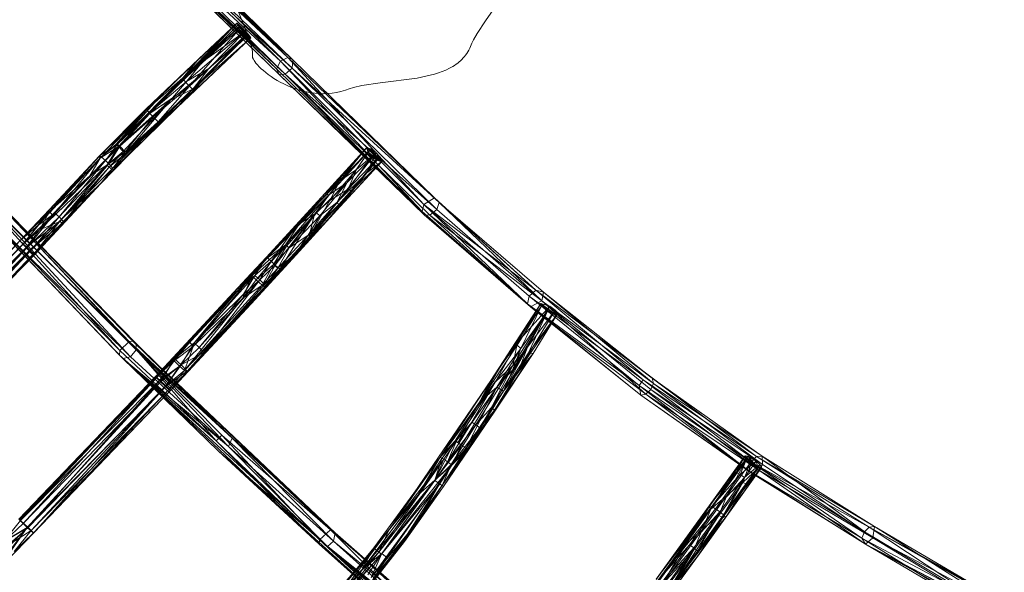
# Model space of a CAD drawing. Units: millimetres. Extents: x -9425 to 6155, y -12004 to 4562.
# Drawn here: x 2672 to 3435, y -1424 to -996 of the extents above; entities that cross this region are included whole.
import ezdxf

# ---------------------------------------------------------------- set-up
doc = ezdxf.new("R2010")
doc.units = ezdxf.units.MM
doc.linetypes.add('K5LT32778', pattern=[0])
doc.linetypes.add('K5LT32779', pattern=[0])
doc.layers.get('0').update_dxf_attribs({"true_color": 0x5890e1})

msp = doc.modelspace()

# ---------------------------------------------------------------- linework, layer by layer
at = {"color": 61, "linetype": 'K5LT32778', "lineweight": 18, "true_color": 0xd6e5a6}
for p, q in [((2840.21, -998.91), (2747.74, -1092.45)), ((2840.21, -998.91), (2772.95, -1068.71)), ((2840.21, -998.91), (2783.23, -1053.03)), ((2840.56, -998.86), (2798.6, -1041.26)), ((2840.21, -998.91), (2798.95, -1042.59)), ((2810.82, -1026.31), (2840.56, -998.86)), ((2840.21, -998.91), (2810.82, -1026.31)), ((2840.21, -998.91), (2840.56, -998.86)), ((2840.21, -998.91), (2841.04, -1000.43)), ((2851.09, -1010.2), (2840.21, -998.91)), ((2851.09, -1010.2), (2840.56, -998.86)), ((2842.93, -1000.74), (2840.56, -998.86)), ((2842.93, -1000.74), (2798.6, -1041.26)), ((2798.95, -1042.59), (2841.04, -1000.43)), ((2842.79, -1002.67), (2798.95, -1042.59)), ((2847.15, -1005.08), (2801.45, -1044.1)), ((2803.76, -1047.71), (2842.79, -1002.67)), ((2842.93, -1000.74), (2813.83, -1028.87)), ((2847.15, -1005.08), (2813.83, -1028.87)), ((2847.15, -1005.08), (2818.68, -1033.98)), ((2842.79, -1002.67), (2841.04, -1000.43)), ((2851.09, -1010.2), (2841.04, -1000.43)), ((2851.09, -1010.2), (2842.79, -1002.67)), ((2847.59, -1007.84), (2842.79, -1002.67)), ((2842.93, -1000.74), (2847.15, -1005.08)), ((2851.09, -1010.2), (2842.93, -1000.74)), ((2847.15, -1005.08), (2849.32, -1007.63)), ((2851.09, -1010.2), (2847.15, -1005.08)), ((2851.09, -1010.2), (2767.61, -1088.64)), ((2847.59, -1007.84), (2794.06, -1064.2)), ((2851.09, -1010.2), (2794.06, -1064.2)), ((2794.06, -1064.2), (2850.69, -1010.46)), ((2847.59, -1007.84), (2803.76, -1047.71)), ((2847.59, -1007.84), (2805.92, -1049.83)), ((2849.32, -1007.63), (2806.48, -1049.58)), ((2851.09, -1010.2), (2806.48, -1049.58)), ((2818.68, -1033.98), (2849.32, -1007.63)), ((2847.59, -1007.84), (2850.69, -1010.46)), ((2851.09, -1010.2), (2847.59, -1007.84)), ((2851.09, -1010.2), (2849.32, -1007.63)), ((2851.09, -1010.2), (2850.69, -1010.46)), ((2810.82, -1026.31), (2769.82, -1065.42)), ((2770.46, -1066.04), (2810.82, -1026.31)), ((2772.65, -1068.25), (2813.83, -1028.87)), ((2810.82, -1026.31), (2783.23, -1053.03)), ((2810.82, -1026.31), (2798.6, -1041.26)), ((2813.83, -1028.87), (2798.6, -1041.26)), ((2813.83, -1028.87), (2801.45, -1044.1)), ((2788.98, -1058.54), (2818.68, -1033.98)), ((2818.68, -1033.98), (2801.45, -1044.1)), ((2818.68, -1033.98), (2806.48, -1049.58)), ((2770.46, -1066.04), (2798.6, -1041.26)), ((2772.65, -1068.25), (2798.6, -1041.26)), ((2772.65, -1068.25), (2801.45, -1044.1)), ((2798.95, -1042.59), (2772.95, -1068.71)), ((2788.98, -1058.54), (2801.45, -1044.1)), ((2803.76, -1047.71), (2798.95, -1042.59)), ((2806.48, -1049.58), (2754.04, -1099.75)), ((2767.61, -1088.64), (2806.48, -1049.58)), ((2803.76, -1047.71), (2772.95, -1068.71)), ((2803.76, -1047.71), (2775.41, -1071.25)), ((2803.76, -1047.71), (2779.41, -1075.33)), ((2779.41, -1075.33), (2805.92, -1049.83)), ((2788.98, -1058.54), (2806.48, -1049.58)), ((2794.06, -1064.2), (2805.92, -1049.83)), ((2803.76, -1047.71), (2805.92, -1049.83)), ((2734, -1101.65), (2783.23, -1053.03)), ((2747.74, -1092.45), (2783.23, -1053.03)), ((2788.98, -1058.54), (2748.53, -1094.4)), ((2788.98, -1058.54), (2752.34, -1098.18)), ((2788.98, -1058.54), (2754.04, -1099.75)), ((2769.82, -1065.42), (2783.23, -1053.03)), ((2788.98, -1058.54), (2772.65, -1068.25)), ((2733.62, -1102.19), (2769.82, -1065.42)), ((2733.62, -1102.19), (2770.46, -1066.04)), ((2734, -1101.65), (2769.82, -1065.42)), ((2770.46, -1066.04), (2734.41, -1103.35)), ((2794.06, -1064.2), (2744.58, -1112.72)), ((2770.46, -1066.04), (2746.85, -1092.63)), ((2794.06, -1064.2), (2756.16, -1101.34)), ((2767.61, -1088.64), (2794.06, -1064.2)), ((2770.46, -1066.04), (2769.82, -1065.42)), ((2770.46, -1066.04), (2772.65, -1068.25)), ((2794.06, -1064.2), (2779.41, -1075.33)), ((2744.21, -1111.19), (2779.41, -1075.33)), ((2772.65, -1068.25), (2746.85, -1092.63)), ((2747.74, -1092.45), (2772.95, -1068.71)), ((2748.53, -1094.4), (2772.65, -1068.25)), ((2749.57, -1094.19), (2772.95, -1068.71)), ((2749.57, -1094.19), (2775.41, -1071.25)), ((2775.41, -1071.25), (2753.87, -1098.56)), ((2779.41, -1075.33), (2753.87, -1098.56)), ((2756.16, -1101.34), (2779.41, -1075.33)), ((2775.41, -1071.25), (2772.95, -1068.71)), ((2779.41, -1075.33), (2775.41, -1071.25)), ((2767.61, -1088.64), (2744.58, -1112.72)), ((2767.61, -1088.64), (2754.04, -1099.75)), ((2748.53, -1094.4), (2726.44, -1117.11)), ((2734, -1101.65), (2747.74, -1092.45)), ((2746.85, -1092.63), (2734.41, -1103.35)), ((2748.53, -1094.4), (2734.41, -1103.35)), ((2735.14, -1102.35), (2747.74, -1092.45)), ((2738.64, -1105.28), (2747.74, -1092.45)), ((2749.57, -1094.19), (2738.64, -1105.28)), ((2748.53, -1094.4), (2739.48, -1108.73)), ((2752.34, -1098.18), (2739.48, -1108.73)), ((2741.24, -1107.81), (2749.57, -1094.19)), ((2741.24, -1107.81), (2753.87, -1098.56)), ((2741.4, -1110.45), (2752.34, -1098.18)), ((2744.21, -1111.19), (2753.87, -1098.56)), ((2748.53, -1094.4), (2746.85, -1092.63)), ((2749.57, -1094.19), (2747.74, -1092.45)), ((2748.53, -1094.4), (2752.34, -1098.18)), ((2749.57, -1094.19), (2753.87, -1098.56)), ((2752.34, -1098.18), (2754.04, -1099.75)), ((2940.81, -1095.36), (2908.46, -1130.86)), ((2909.85, -1130.98), (2940.81, -1095.36)), ((2944.2, -1096.06), (2909.85, -1130.98)), ((2944.2, -1096.06), (2911.4, -1131.96)), ((2920.15, -1120.83), (2940.81, -1095.36)), ((2944.2, -1096.06), (2925.84, -1122.34)), ((2944.2, -1096.06), (2940.81, -1095.36)), ((2952.07, -1106.34), (2940.81, -1095.36)), ((2940.81, -1095.36), (2942.05, -1098.83)), ((2944.2, -1096.06), (2952.07, -1106.34)), ((2944.2, -1096.06), (2948.28, -1099.12)), ((2733.62, -1102.19), (2684.11, -1155.07)), ((2686.07, -1155.67), (2734, -1101.65)), ((2735.14, -1102.35), (2686.07, -1155.67)), ((2733.62, -1102.19), (2695.05, -1144.58)), ((2695.05, -1144.58), (2734.41, -1103.35)), ((2734, -1101.65), (2695.2, -1143.1)), ((2733.62, -1102.19), (2695.2, -1143.1)), ((2735.14, -1102.35), (2699.43, -1145.88)), ((2699.43, -1145.88), (2738.64, -1105.28)), ((2702.75, -1148.93), (2738.64, -1105.28)), ((2726.44, -1117.11), (2734.41, -1103.35)), ((2733.62, -1102.19), (2734, -1101.65)), ((2733.62, -1102.19), (2734.41, -1103.35)), ((2735.14, -1102.35), (2734, -1101.65)), ((2756.16, -1101.34), (2734.99, -1122.94)), ((2735.14, -1102.35), (2738.64, -1105.28)), ((2741.24, -1107.81), (2738.64, -1105.28)), ((2741.4, -1110.45), (2754.04, -1099.75)), ((2744.21, -1111.19), (2756.16, -1101.34)), ((2744.58, -1112.72), (2754.04, -1099.75)), ((2756.16, -1101.34), (2744.58, -1112.72)), ((2917.84, -1137.66), (2948.28, -1099.12)), ((2920.15, -1120.83), (2942.05, -1098.83)), ((2920.31, -1140.95), (2952.84, -1105.69)), ((2925.84, -1122.34), (2948.28, -1099.12)), ((2944.89, -1102), (2926.59, -1127.34)), ((2926.59, -1127.34), (2948.32, -1104.76)), ((2929.06, -1129), (2948.32, -1104.76)), ((2942.05, -1098.83), (2933.13, -1112.22)), ((2944.89, -1102), (2933.13, -1112.22)), ((2948.28, -1099.12), (2940.96, -1114.64)), ((2951.22, -1102.3), (2940.96, -1114.64)), ((2952.84, -1105.69), (2940.96, -1114.64)), ((2944.89, -1102), (2942.05, -1098.83)), ((2952.07, -1106.34), (2942.05, -1098.83)), ((2944.89, -1102), (2948.32, -1104.76)), ((2944.89, -1102), (2952.07, -1106.34)), ((2951.22, -1102.3), (2948.28, -1099.12)), ((2952.07, -1106.34), (2948.28, -1099.12)), ((2952.07, -1106.34), (2948.32, -1104.76)), ((2951.22, -1102.3), (2952.84, -1105.69)), ((2951.22, -1102.3), (2952.07, -1106.34)), ((2952.07, -1106.34), (2952.84, -1105.69)), ((2756.94, -1245.43), (2630.7, -1112.53)), ((2630.7, -1112.53), (2759.79, -1245.27)), ((2683.45, -1178.24), (2744.58, -1112.72)), ((2739.48, -1108.73), (2687.5, -1158.97)), ((2702.75, -1148.93), (2741.24, -1107.81)), ((2703.07, -1152.52), (2739.48, -1108.73)), ((2741.4, -1110.45), (2703.07, -1152.52)), ((2741.24, -1107.81), (2704.45, -1150.76)), ((2744.21, -1111.19), (2704.45, -1150.76)), ((2741.4, -1110.45), (2705.15, -1153.83)), ((2744.58, -1112.72), (2705.15, -1153.83)), ((2726.44, -1117.11), (2739.48, -1108.73)), ((2744.21, -1111.19), (2734.99, -1122.94)), ((2734.99, -1122.94), (2744.58, -1112.72)), ((2741.4, -1110.45), (2739.48, -1108.73)), ((2744.21, -1111.19), (2741.24, -1107.81)), ((2741.4, -1110.45), (2744.58, -1112.72)), ((2952.07, -1106.34), (2908.84, -1153.6)), ((2912.52, -1136.07), (2933.13, -1112.22)), ((2920.15, -1120.83), (2933.13, -1112.22)), ((2952.07, -1106.34), (2920.31, -1140.95)), ((2926.59, -1127.34), (2933.13, -1112.22)), ((2952.07, -1106.34), (2929.06, -1129)), ((2624.75, -1115.4), (2749.69, -1252.49)), ((2756.94, -1245.43), (2624.75, -1115.4)), ((2635.11, -1116.96), (2759.79, -1245.27)), ((2635.11, -1116.96), (2762.22, -1246.99)), ((2635.11, -1116.96), (2762.27, -1251.81)), ((2726.44, -1117.11), (2687.5, -1158.97)), ((2726.44, -1117.11), (2695.05, -1144.58)), ((2697.25, -1147.29), (2726.44, -1117.11)), ((2920.15, -1120.83), (2886.63, -1155.85)), ((2920.15, -1120.83), (2900.41, -1146.69)), ((2920.15, -1120.83), (2908.46, -1130.86)), ((2920.15, -1120.83), (2912.52, -1136.07)), ((2917.84, -1137.66), (2940.96, -1114.64)), ((2919.28, -1139.33), (2940.96, -1114.64)), ((2920.31, -1140.95), (2940.96, -1114.64)), ((2621.55, -1122.05), (2749.51, -1256.07)), ((2749.69, -1252.49), (2621.55, -1122.05)), ((2757.82, -1257.25), (2624.91, -1126.06)), ((2624.91, -1126.06), (2751.99, -1258.56)), ((2624.91, -1126.06), (2749.51, -1256.07)), ((2632.84, -1122.24), (2762.27, -1251.81)), ((2757.82, -1257.25), (2632.84, -1122.24)), ((2683, -1177.74), (2734.99, -1122.94)), ((2683.45, -1178.24), (2734.99, -1122.94)), ((2734.99, -1122.94), (2704.45, -1150.76)), ((2705.69, -1152.34), (2734.99, -1122.94)), ((2926.59, -1127.34), (2896.21, -1164.81)), ((2896.21, -1164.81), (2929.06, -1129)), ((2925.84, -1122.34), (2901.96, -1145.77)), ((2925.84, -1122.34), (2904.64, -1148.17)), ((2908.84, -1153.6), (2929.06, -1129)), ((2925.84, -1122.34), (2911.4, -1131.96)), ((2926.59, -1127.34), (2912.52, -1136.07)), ((2917.84, -1137.66), (2925.84, -1122.34)), ((2926.59, -1127.34), (2929.06, -1129)), ((2909.85, -1130.98), (2851.39, -1192.81)), ((2863.33, -1180.18), (2908.46, -1130.86)), ((2863.33, -1180.18), (2909.85, -1130.98)), ((2909.85, -1130.98), (2863.86, -1180.97)), ((2878.16, -1170.39), (2911.4, -1131.96)), ((2886.63, -1155.85), (2908.46, -1130.86)), ((2909.85, -1130.98), (2887.63, -1155.94)), ((2911.4, -1131.96), (2887.63, -1155.94)), ((2896.21, -1164.81), (2912.52, -1136.07)), ((2900.41, -1146.69), (2912.52, -1136.07)), ((2911.4, -1131.96), (2901.96, -1145.77)), ((2909.85, -1130.98), (2908.46, -1130.86)), ((2909.85, -1130.98), (2911.4, -1131.96)), ((2672.25, -1167.43), (2695.2, -1143.1)), ((2695.2, -1143.1), (2684.11, -1155.07)), ((2686.07, -1155.67), (2695.2, -1143.1)), ((2919.28, -1139.33), (2885.72, -1177.48)), ((2920.31, -1140.95), (2885.72, -1177.48)), ((2886.39, -1178.19), (2920.31, -1140.95)), ((2917.84, -1137.66), (2895.57, -1163.08)), ((2895.57, -1163.08), (2919.28, -1139.33)), ((2917.84, -1137.66), (2904.64, -1148.17)), ((2920.31, -1140.95), (2908.84, -1153.6)), ((2917.84, -1137.66), (2919.28, -1139.33)), ((2920.31, -1140.95), (2919.28, -1139.33)), ((2672.26, -1167.54), (2695.05, -1144.58)), ((2699.43, -1145.88), (2674.69, -1169.71)), ((2695.05, -1144.58), (2674.73, -1169.97)), ((2677.84, -1172.7), (2699.43, -1145.88)), ((2702.75, -1148.93), (2677.84, -1172.7)), ((2702.75, -1148.93), (2680.37, -1175.15)), ((2704.45, -1150.76), (2680.37, -1175.15)), ((2683, -1177.74), (2704.45, -1150.76)), ((2695.05, -1144.58), (2684.11, -1155.07)), ((2686.07, -1155.67), (2699.43, -1145.88)), ((2695.05, -1144.58), (2687.5, -1158.97)), ((2697.25, -1147.29), (2687.5, -1158.97)), ((2697.25, -1147.29), (2695.05, -1144.58)), ((2702.75, -1148.93), (2699.43, -1145.88)), ((2702.75, -1148.93), (2704.45, -1150.76)), ((2705.69, -1152.34), (2704.45, -1150.76)), ((2900.41, -1146.69), (2870.14, -1186.16)), ((2873.53, -1189.42), (2900.41, -1146.69)), ((2878.16, -1170.39), (2901.96, -1145.77)), ((2878.76, -1171.48), (2900.41, -1146.69)), ((2880.77, -1172.77), (2901.96, -1145.77)), ((2904.64, -1148.17), (2880.77, -1172.77)), ((2886.63, -1155.85), (2900.41, -1146.69)), ((2904.64, -1148.17), (2895.57, -1163.08)), ((2896.21, -1164.81), (2900.41, -1146.69)), ((2904.64, -1148.17), (2901.96, -1145.77)), ((2672.25, -1167.43), (2684.11, -1155.07)), ((2686.07, -1155.67), (2672.25, -1167.43)), ((2672.26, -1167.54), (2684.11, -1155.07)), ((2686.07, -1155.67), (2674.69, -1169.71)), ((2687.5, -1158.97), (2674.73, -1169.97)), ((2677.22, -1172.38), (2703.07, -1152.52)), ((2677.22, -1172.38), (2687.5, -1158.97)), ((2703.07, -1152.52), (2679.8, -1174.86)), ((2679.8, -1174.86), (2705.15, -1153.83)), ((2682.73, -1177.6), (2705.15, -1153.83)), ((2705.69, -1152.34), (2683, -1177.74)), ((2683.45, -1178.24), (2705.15, -1153.83)), ((2703.07, -1152.52), (2687.5, -1158.97)), ((2703.07, -1152.52), (2705.15, -1153.83)), ((2863.33, -1180.18), (2886.63, -1155.85)), ((2863.86, -1180.97), (2887.63, -1155.94)), ((2886.63, -1155.85), (2866.84, -1183.15)), ((2873.53, -1189.42), (2908.84, -1153.6)), ((2878.16, -1170.39), (2887.63, -1155.94)), ((2878.76, -1171.48), (2886.63, -1155.85)), ((2886.39, -1178.19), (2908.84, -1153.6)), ((2896.21, -1164.81), (2908.84, -1153.6)), ((2895.57, -1163.08), (2872.03, -1188.62)), ((2873.53, -1189.42), (2896.21, -1164.81)), ((2880.77, -1172.77), (2895.57, -1163.08)), ((2895.57, -1163.08), (2885.72, -1177.48)), ((2672.25, -1167.43), (2552.26, -1294.73)), ((2552.26, -1294.73), (2674.69, -1169.71)), ((2554.53, -1296.43), (2674.69, -1169.71)), ((2677.84, -1172.7), (2554.53, -1296.43)), ((2679.8, -1174.86), (2559.66, -1301.63)), ((2563.2, -1279.24), (2672.25, -1167.43)), ((2563.2, -1279.24), (2672.26, -1167.54)), ((2672.26, -1167.54), (2563.36, -1279.35)), ((2672.26, -1167.54), (2566.15, -1281.83)), ((2566.15, -1281.83), (2674.73, -1169.97)), ((2677.22, -1172.38), (2566.15, -1281.83)), ((2677.22, -1172.38), (2569.4, -1284.77)), ((2679.8, -1174.86), (2569.4, -1284.77)), ((2677.84, -1172.7), (2570.47, -1285.93)), ((2679.8, -1174.86), (2574.6, -1289.56)), ((2672.25, -1167.43), (2674.69, -1169.71)), ((2672.26, -1167.54), (2672.25, -1167.43)), ((2672.26, -1167.54), (2674.73, -1169.97)), ((2677.84, -1172.7), (2674.69, -1169.71)), ((2677.22, -1172.38), (2674.73, -1169.97)), ((2677.22, -1172.38), (2679.8, -1174.86)), ((2677.84, -1172.7), (2680.37, -1175.15)), ((2679.8, -1174.86), (2682.73, -1177.6)), ((2878.16, -1170.39), (2852.26, -1194.31)), ((2855.36, -1197.65), (2878.16, -1170.39)), ((2878.16, -1170.39), (2863.86, -1180.97)), ((2878.76, -1171.48), (2866.84, -1183.15)), ((2878.16, -1170.39), (2868.82, -1185.73)), ((2880.77, -1172.77), (2868.82, -1185.73)), ((2878.76, -1171.48), (2870.14, -1186.16)), ((2880.77, -1172.77), (2872.03, -1188.62)), ((2878.16, -1170.39), (2880.77, -1172.77)), ((2570.47, -1285.93), (2680.37, -1175.15)), ((2573.81, -1288.93), (2680.37, -1175.15)), ((2683, -1177.74), (2573.81, -1288.93)), ((2574.6, -1289.56), (2682.73, -1177.6)), ((2683.45, -1178.24), (2574.6, -1289.56)), ((2683, -1177.74), (2575.02, -1289.96)), ((2683.45, -1178.24), (2575.02, -1289.96)), ((2683, -1177.74), (2680.37, -1175.15)), ((2683.45, -1178.24), (2682.73, -1177.6)), ((2683.45, -1178.24), (2683, -1177.74)), ((2863.33, -1180.18), (2841.32, -1205.71)), ((2886.39, -1178.19), (2851.39, -1216.33)), ((2863.33, -1180.18), (2851.39, -1192.81)), ((2863.86, -1180.97), (2851.39, -1192.81)), ((2863.86, -1180.97), (2852.26, -1194.31)), ((2863.33, -1180.18), (2854.36, -1194.35)), ((2862.02, -1203.17), (2885.72, -1177.48)), ((2886.39, -1178.19), (2862.02, -1203.17)), ((2886.39, -1178.19), (2862.81, -1202.58)), ((2863.33, -1180.18), (2866.84, -1183.15)), ((2872.03, -1188.62), (2885.72, -1177.48)), ((2886.39, -1178.19), (2873.53, -1189.42)), ((2886.39, -1178.19), (2885.72, -1177.48)), ((2854.36, -1194.35), (2866.84, -1183.15)), ((2855.36, -1197.65), (2868.82, -1185.73)), ((2858.27, -1197.7), (2866.84, -1183.15)), ((2858.27, -1197.7), (2870.14, -1186.16)), ((2859.96, -1201.7), (2868.82, -1185.73)), ((2859.96, -1201.7), (2872.03, -1188.62)), ((2870.14, -1186.16), (2861.75, -1201.25)), ((2873.53, -1189.42), (2861.75, -1201.25)), ((2862.02, -1203.17), (2872.03, -1188.62)), ((2873.53, -1189.42), (2862.81, -1202.58)), ((2870.14, -1186.16), (2866.84, -1183.15)), ((2872.03, -1188.62), (2868.82, -1185.73)), ((2873.53, -1189.42), (2870.14, -1186.16)), ((2777.27, -1272.6), (2851.39, -1192.81)), ((2803.8, -1245.95), (2851.39, -1192.81)), ((2803.8, -1245.95), (2852.26, -1194.31)), ((2852.26, -1194.31), (2806.45, -1249.25)), ((2807.22, -1246.44), (2854.36, -1194.35)), ((2858.27, -1197.7), (2811.21, -1249.93)), ((2858.27, -1197.7), (2814.65, -1253.95)), ((2841.32, -1205.71), (2851.39, -1192.81)), ((2841.32, -1205.71), (2854.36, -1194.35)), ((2852.26, -1194.31), (2844.6, -1212.01)), ((2855.36, -1197.65), (2844.6, -1212.01)), ((2854.36, -1194.35), (2845.6, -1208.76)), ((2858.27, -1197.7), (2845.6, -1208.76)), ((2852.26, -1194.31), (2851.39, -1192.81)), ((2855.36, -1197.65), (2852.26, -1194.31)), ((2858.27, -1197.7), (2854.36, -1194.35)), ((2855.36, -1197.65), (2859.96, -1201.7)), ((2858.27, -1197.7), (2861.75, -1201.25)), ((2788.75, -1283.51), (2862.81, -1202.58)), ((2859.96, -1201.7), (2799.73, -1267.77)), ((2799.73, -1267.77), (2862.02, -1203.17)), ((2862.02, -1203.17), (2801.53, -1269.05)), ((2814.65, -1253.95), (2861.75, -1201.25)), ((2814.65, -1253.95), (2862.81, -1202.58)), ((2859.96, -1201.7), (2844.6, -1212.01)), ((2851.39, -1216.33), (2862.81, -1202.58)), ((2862.02, -1203.17), (2851.39, -1216.33)), ((2859.96, -1201.7), (2862.02, -1203.17)), ((2861.75, -1201.25), (2862.81, -1202.58)), ((2841.32, -1205.71), (2777.27, -1272.6)), ((2841.32, -1205.71), (2791.92, -1258.93)), ((2799.73, -1267.77), (2844.6, -1212.01)), ((2806.45, -1249.25), (2844.6, -1212.01)), ((2807.22, -1246.44), (2841.32, -1205.71)), ((2807.22, -1246.44), (2845.6, -1208.76)), ((2811.21, -1249.93), (2845.6, -1208.76)), ((2788.75, -1283.51), (2851.39, -1216.33)), ((2801.53, -1269.05), (2851.39, -1216.33)), ((3075.85, -1215.91), (3037.17, -1275.66)), ((3075.85, -1215.91), (3046.7, -1261.25)), ((3076.32, -1217.89), (3046.7, -1261.25)), ((3082.77, -1217.94), (3054.18, -1263.92)), ((3076.32, -1217.89), (3057.55, -1248.22)), ((3075.85, -1215.91), (3057.89, -1245.88)), ((3082.77, -1217.94), (3057.89, -1245.88)), ((3076.32, -1217.89), (3060.47, -1250.77)), ((3082.77, -1217.94), (3065.57, -1249.81)), ((3075.85, -1215.91), (3076.32, -1217.89)), ((3075.85, -1215.91), (3088, -1224.99)), ((3082.77, -1217.94), (3075.85, -1215.91)), ((3088, -1224.99), (3076.32, -1217.89)), ((3081.07, -1221.99), (3076.32, -1217.89)), ((3082.77, -1217.94), (3087.04, -1221.02)), ((3082.77, -1217.94), (3088, -1224.99)), ((3081.07, -1221.99), (3047.02, -1283.83)), ((3081.07, -1221.99), (3053.84, -1267.53)), ((3058.76, -1267.49), (3087.04, -1221.02)), ((3089.09, -1223.41), (3058.76, -1267.49)), ((3081.07, -1221.99), (3060.47, -1250.77)), ((3087.04, -1221.02), (3065.57, -1249.81)), ((3081.07, -1221.99), (3066.45, -1254.29)), ((3088, -1224.99), (3066.45, -1254.29)), ((3089.09, -1223.41), (3069.9, -1254.79)), ((3088, -1224.99), (3069.9, -1254.79)), ((3081.07, -1221.99), (3088, -1224.99)), ((3089.09, -1223.41), (3087.04, -1221.02)), ((3088, -1224.99), (3087.04, -1221.02)), ((3089.09, -1223.41), (3088, -1224.99)), ((2756.94, -1245.43), (2749.69, -1252.49)), ((2756.94, -1245.43), (2759.79, -1245.27)), ((2756.94, -1245.43), (2828.66, -1317.93)), ((2756.94, -1245.43), (2824.41, -1322.48)), ((2756.94, -1245.43), (2912.79, -1391.41)), ((2762.22, -1246.99), (2759.79, -1245.27)), ((2836.63, -1320.19), (2759.79, -1245.27)), ((2912.79, -1391.41), (2759.79, -1245.27)), ((2916.65, -1393.59), (2759.79, -1245.27)), ((2762.22, -1246.99), (2836.63, -1320.19)), ((2762.27, -1251.81), (2762.22, -1246.99)), ((2803.8, -1245.95), (2777.27, -1272.6)), ((2803.8, -1245.95), (2777.86, -1272.96)), ((2803.8, -1245.95), (2791.89, -1260.34)), ((2791.89, -1260.34), (2806.45, -1249.25)), ((2807.22, -1246.44), (2791.92, -1258.93)), ((2795.92, -1264.46), (2806.45, -1249.25)), ((2807.22, -1246.44), (2797.3, -1263.47)), ((2811.21, -1249.93), (2797.3, -1263.47)), ((2799.73, -1267.77), (2806.45, -1249.25)), ((2803.8, -1245.95), (2806.45, -1249.25)), ((2811.21, -1249.93), (2807.22, -1246.44)), ((2814.65, -1253.95), (2811.21, -1249.93)), ((3028.33, -1292.35), (3057.55, -1248.22)), ((3028.33, -1292.35), (3060.47, -1250.77)), ((3057.89, -1245.88), (3037.17, -1275.66)), ((3037.66, -1296.56), (3065.57, -1249.81)), ((3057.89, -1245.88), (3040.5, -1276.8)), ((3041.85, -1280.71), (3060.47, -1250.77)), ((3046.7, -1261.25), (3057.55, -1248.22)), ((3060.47, -1250.77), (3053.84, -1267.53)), ((3054.18, -1263.92), (3057.89, -1245.88)), ((3054.18, -1263.92), (3065.57, -1249.81)), ((3060.47, -1250.77), (3057.55, -1248.22)), ((3058.76, -1267.49), (3065.57, -1249.81)), ((2749.69, -1252.49), (2749.51, -1256.07)), ((2824.41, -1322.48), (2749.51, -1256.07)), ((2751.99, -1258.56), (2749.51, -1256.07)), ((2825.97, -1330.03), (2749.51, -1256.07)), ((2904.06, -1402.48), (2749.51, -1256.07)), ((2749.69, -1252.49), (2824.41, -1322.48)), ((2757.82, -1257.25), (2751.99, -1258.56)), ((2751.99, -1258.56), (2910.55, -1404.19)), ((2751.99, -1258.56), (2833.77, -1326.87)), ((2825.97, -1330.03), (2751.99, -1258.56)), ((2757.82, -1257.25), (2762.27, -1251.81)), ((2757.82, -1257.25), (2833.77, -1326.87)), ((2762.27, -1251.81), (2833.77, -1326.87)), ((2762.27, -1251.81), (2836.63, -1320.19)), ((2814.65, -1253.95), (2788.75, -1283.51)), ((2814.65, -1253.95), (2797.3, -1263.47)), ((2814.65, -1253.95), (2801.85, -1268.34)), ((3019.35, -1328.68), (3069.9, -1254.79)), ((3040.33, -1299.38), (3069.9, -1254.79)), ((3047.02, -1283.83), (3066.45, -1254.29)), ((3047.02, -1283.83), (3069.9, -1254.79)), ((3058.76, -1267.49), (3069.9, -1254.79)), ((3069.9, -1254.79), (3066.45, -1254.29)), ((2791.92, -1258.93), (2777.27, -1272.6)), ((2791.89, -1260.34), (2777.86, -1272.96)), ((2778.13, -1273.56), (2791.92, -1258.93)), ((2780.68, -1275.48), (2791.89, -1260.34)), ((2780.68, -1275.48), (2795.92, -1264.46)), ((2791.92, -1258.93), (2781.2, -1276.62)), ((2797.3, -1263.47), (2781.2, -1276.62)), ((2785.1, -1280.31), (2797.3, -1263.47)), ((2795.92, -1264.46), (2785.2, -1279.76)), ((2795.92, -1264.46), (2791.89, -1260.34)), ((2791.92, -1258.93), (2797.3, -1263.47)), ((2799.73, -1267.77), (2795.92, -1264.46)), ((2797.3, -1263.47), (2801.85, -1268.34)), ((3054.18, -1263.92), (3022.5, -1307.91)), ((3054.18, -1263.92), (3025.5, -1309.95)), ((3028.33, -1292.35), (3046.7, -1261.25)), ((3046.7, -1261.25), (3037.17, -1275.66)), ((3054.18, -1263.92), (3037.66, -1296.56)), ((3054.18, -1263.92), (3040.5, -1276.8)), ((2671.49, -1383.01), (2777.27, -1272.6)), ((2671.49, -1383.01), (2777.86, -1272.96)), ((2671.9, -1383.63), (2777.27, -1272.6)), ((2778.13, -1273.56), (2671.9, -1383.63)), ((2672.66, -1384), (2777.86, -1272.96)), ((2778.13, -1273.56), (2674.66, -1386.43)), ((2778.13, -1273.56), (2777.27, -1272.6)), ((2777.27, -1272.6), (2777.86, -1272.96)), ((2780.68, -1275.48), (2777.86, -1272.96)), ((2778.13, -1273.56), (2781.2, -1276.62)), ((2785.1, -1280.31), (2801.85, -1268.34)), ((2799.73, -1267.77), (2785.2, -1279.76)), ((2799.73, -1267.77), (2787.77, -1282.32)), ((2801.53, -1269.05), (2787.77, -1282.32)), ((2788.75, -1283.51), (2801.85, -1268.34)), ((2788.75, -1283.51), (2801.53, -1269.05)), ((2799.73, -1267.77), (2801.53, -1269.05)), ((3037.66, -1296.56), (3058.76, -1267.49)), ((3058.76, -1267.49), (3039.91, -1298.65)), ((3040.33, -1299.38), (3058.76, -1267.49)), ((3041.85, -1280.71), (3053.84, -1267.53)), ((3047.02, -1283.83), (3053.84, -1267.53)), ((2780.68, -1275.48), (2672.66, -1384)), ((2781.2, -1276.62), (2674.66, -1386.43)), ((2677.87, -1389.55), (2781.2, -1276.62)), ((2785.1, -1280.31), (2677.87, -1389.55)), ((2780.68, -1275.48), (2678.61, -1389.59)), ((2678.61, -1389.59), (2785.2, -1279.76)), ((2785.2, -1279.76), (2680.92, -1391.87)), ((2785.1, -1280.31), (2682.78, -1393.97)), ((2780.68, -1275.48), (2785.2, -1279.76)), ((2785.1, -1280.31), (2781.2, -1276.62)), ((2785.1, -1280.31), (2788.75, -1283.51)), ((2785.2, -1279.76), (2787.77, -1282.32)), ((2977.66, -1362.66), (3037.17, -1275.66)), ((3037.17, -1275.66), (2997.85, -1334.98)), ((2997.96, -1334.88), (3037.17, -1275.66)), ((2997.96, -1334.88), (3040.5, -1276.8)), ((3040.5, -1276.8), (3010.82, -1321.89)), ((3041.85, -1280.71), (3011.57, -1323.7)), ((3041.85, -1280.71), (3014.55, -1325.75)), ((3041.85, -1280.71), (3017.93, -1327.9)), ((3022.5, -1307.91), (3040.5, -1276.8)), ((3028.33, -1292.35), (3037.17, -1275.66)), ((3028.33, -1292.35), (3041.85, -1280.71)), ((3040.5, -1276.8), (3037.17, -1275.66)), ((3047.02, -1283.83), (3041.85, -1280.71)), ((2680.92, -1391.87), (2787.77, -1282.32)), ((2682.65, -1393.7), (2787.77, -1282.32)), ((2788.75, -1283.51), (2682.65, -1393.7)), ((2682.78, -1393.97), (2788.75, -1283.51)), ((2788.75, -1283.51), (2787.77, -1282.32)), ((3047.02, -1283.83), (3017.93, -1327.9)), ((3047.02, -1283.83), (3019.35, -1328.68)), ((3028.33, -1292.35), (2997.85, -1334.98)), ((3028.33, -1292.35), (3009.57, -1322.23)), ((3028.33, -1292.35), (3011.57, -1323.7)), ((3037.66, -1296.56), (3025.5, -1309.95)), ((3037.66, -1296.56), (3028.65, -1312.39)), ((3037.66, -1296.56), (3039.91, -1298.65)), ((2999.43, -1357.02), (3039.91, -1298.65)), ((3000.48, -1357.61), (3039.91, -1298.65)), ((3040.33, -1299.38), (3000.48, -1357.61)), ((3040.33, -1299.38), (3019.35, -1328.68)), ((3028.65, -1312.39), (3039.91, -1298.65)), ((3040.33, -1299.38), (3039.91, -1298.65)), ((3022.5, -1307.91), (3003.57, -1338.64)), ((3003.57, -1338.64), (3025.5, -1309.95)), ((3006.49, -1340.66), (3025.5, -1309.95)), ((3022.5, -1307.91), (3010.82, -1321.89)), ((3022.5, -1307.91), (3025.5, -1309.95)), ((3025.5, -1309.95), (3028.65, -1312.39)), ((2824.41, -1322.48), (2828.66, -1317.93)), ((2904.29, -1398.96), (2828.66, -1317.93)), ((2912.79, -1391.41), (2828.66, -1317.93)), ((2999.43, -1357.02), (3028.65, -1312.39)), ((3006.49, -1340.66), (3028.65, -1312.39)), ((2824.41, -1322.48), (2904.06, -1402.48)), ((2904.29, -1398.96), (2824.41, -1322.48)), ((2836.63, -1320.19), (2833.77, -1326.87)), ((2915.16, -1400.1), (2833.77, -1326.87)), ((2910.55, -1404.19), (2833.77, -1326.87)), ((2916.65, -1393.59), (2836.63, -1320.19)), ((2915.16, -1400.1), (2836.63, -1320.19)), ((2993.87, -1352.74), (3009.57, -1322.23)), ((2993.87, -1352.74), (3014.55, -1325.75)), ((3009.57, -1322.23), (2997.85, -1334.98)), ((2997.96, -1334.88), (3010.82, -1321.89)), ((2999.25, -1335.98), (3009.57, -1322.23)), ((3000.67, -1336.67), (3010.82, -1321.89)), ((3003.57, -1338.64), (3010.82, -1321.89)), ((3006.97, -1341.29), (3014.55, -1325.75)), ((3009.57, -1322.23), (3011.57, -1323.7)), ((3009.57, -1322.23), (3014.55, -1325.75)), ((3014.55, -1325.75), (3011.57, -1323.7)), ((3014.55, -1325.75), (3017.93, -1327.9)), ((2825.97, -1330.03), (2910.55, -1404.19)), ((2825.97, -1330.03), (2904.06, -1402.48)), ((2825.97, -1330.03), (2989.04, -1477.89)), ((2946.62, -1405.19), (2997.85, -1334.98)), ((2997.96, -1334.88), (2958.19, -1391.6)), ((2969.41, -1399.38), (3019.35, -1328.68)), ((2997.96, -1334.88), (2977.66, -1362.66)), ((2977.66, -1362.66), (2997.85, -1334.98)), ((2980.72, -1364.28), (2997.85, -1334.98)), ((2999.25, -1335.98), (2997.85, -1334.98)), ((2997.96, -1334.88), (3000.67, -1336.67)), ((3019.35, -1328.68), (3000.48, -1357.61)), ((3006.97, -1341.29), (3017.93, -1327.9)), ((3006.97, -1341.29), (3019.35, -1328.68)), ((3019.35, -1328.68), (3017.93, -1327.9)), ((3234.12, -1334.04), (3206.22, -1373.52)), ((3206.22, -1373.52), (3233.69, -1335.12)), ((3234.12, -1334.04), (3206.42, -1372.75)), ((3207.74, -1375.37), (3233.69, -1335.12)), ((3234.12, -1334.04), (3227.24, -1346.86)), ((3236.2, -1334.27), (3227.24, -1346.86)), ((3236.2, -1334.27), (3230.38, -1348.37)), ((3234.12, -1334.04), (3233.69, -1335.12)), ((3244.34, -1343.6), (3233.69, -1335.12)), ((3233.69, -1335.12), (3235.02, -1337.23)), ((3234.12, -1334.04), (3244.34, -1343.6)), ((3234.12, -1334.04), (3236.2, -1334.27)), ((3236.2, -1334.27), (3244.34, -1343.6)), ((3236.2, -1334.27), (3242.78, -1338.08)), ((3000.67, -1336.67), (2950.46, -1408.48)), ((3006.97, -1341.29), (2952.71, -1409.75)), ((3006.97, -1341.29), (2956.72, -1412.95)), ((3000.67, -1336.67), (2958.19, -1391.6)), ((3006.97, -1341.29), (2969.41, -1399.38)), ((2999.25, -1335.98), (2980.72, -1364.28)), ((3000.67, -1336.67), (2993.64, -1353.19)), ((3003.57, -1338.64), (2993.64, -1353.19)), ((3006.49, -1340.66), (2993.64, -1353.19)), ((2999.25, -1335.98), (2993.87, -1352.74)), ((3006.97, -1341.29), (2993.87, -1352.74)), ((3006.49, -1340.66), (2997.25, -1355.62)), ((3006.49, -1340.66), (2999.43, -1357.02)), ((3000.67, -1336.67), (3003.57, -1338.64)), ((3006.49, -1340.66), (3003.57, -1338.64)), ((3207.74, -1375.37), (3235.02, -1337.23)), ((3245.52, -1340.64), (3217.53, -1379.77)), ((3217.53, -1379.77), (3246.85, -1342.75)), ((3219.04, -1381.62), (3246.85, -1342.75)), ((3235.02, -1337.23), (3219.91, -1364.8)), ((3237.76, -1339.79), (3219.91, -1364.8)), ((3230.38, -1348.37), (3242.78, -1338.08)), ((3237.76, -1339.79), (3232.35, -1354.52)), ((3233.79, -1350.72), (3242.78, -1338.08)), ((3245.52, -1340.64), (3233.79, -1350.72)), ((3237.76, -1339.79), (3235.02, -1337.23)), ((3244.34, -1343.6), (3235.02, -1337.23)), ((3237.76, -1339.79), (3244.34, -1343.6)), ((3245.52, -1340.64), (3242.78, -1338.08)), ((3244.34, -1343.6), (3242.78, -1338.08)), ((3245.52, -1340.64), (3244.34, -1343.6)), ((3244.34, -1343.6), (3246.85, -1342.75)), ((3245.52, -1340.64), (3246.85, -1342.75)), ((3246.42, -1343.83), (3246.85, -1342.75)), ((3206.42, -1372.75), (3227.24, -1346.86)), ((3208.29, -1373.28), (3227.24, -1346.86)), ((3208.29, -1373.28), (3230.38, -1348.37)), ((3230.38, -1348.37), (3211.32, -1374.95)), ((3246.42, -1343.83), (3218.84, -1382.38)), ((3246.42, -1343.83), (3219.04, -1381.62)), ((3230.38, -1348.37), (3227.24, -1346.86)), ((3230.38, -1348.37), (3233.79, -1350.72)), ((3244.34, -1343.6), (3232.35, -1354.52)), ((3244.34, -1343.6), (3235.49, -1356.03)), ((3246.42, -1343.83), (3235.49, -1356.03)), ((3246.42, -1343.83), (3244.34, -1343.6)), ((2937.25, -1422.17), (2993.87, -1352.74)), ((2944.72, -1428.04), (2997.25, -1355.62)), ((2993.64, -1353.19), (2950.46, -1408.48)), ((2952.56, -1410.14), (2993.64, -1353.19)), ((2952.56, -1410.14), (2997.25, -1355.62)), ((2993.87, -1352.74), (2952.71, -1409.75)), ((2969.41, -1399.38), (3000.48, -1357.61)), ((2970.3, -1400.35), (3000.48, -1357.61)), ((2980, -1385.7), (2997.25, -1355.62)), ((2999.43, -1357.02), (2980, -1385.7)), ((2980, -1385.7), (3000.48, -1357.61)), ((2993.87, -1352.74), (2980.72, -1364.28)), ((2993.64, -1353.19), (2997.25, -1355.62)), ((2999.43, -1357.02), (2997.25, -1355.62)), ((2999.43, -1357.02), (3000.48, -1357.61)), ((3211.32, -1374.95), (3233.79, -1350.72)), ((3213.95, -1380.18), (3232.35, -1354.52)), ((3214.7, -1377.33), (3233.79, -1350.72)), ((3216.97, -1381.85), (3232.35, -1354.52)), ((3216.97, -1381.85), (3235.49, -1356.03)), ((3217.53, -1379.77), (3233.79, -1350.72)), ((3218.84, -1382.38), (3235.49, -1356.03)), ((3219.91, -1364.8), (3232.35, -1354.52)), ((3232.35, -1354.52), (3235.49, -1356.03)), ((2937.25, -1422.17), (2980.72, -1364.28)), ((2946.62, -1405.19), (2977.66, -1362.66)), ((2946.62, -1405.19), (2980.72, -1364.28)), ((2977.66, -1362.66), (2958.19, -1391.6)), ((3200.9, -1391.18), (3219.91, -1364.8)), ((3207.74, -1375.37), (3219.91, -1364.8)), ((3213.95, -1380.18), (3219.91, -1364.8)), ((3165.14, -1429.55), (3206.42, -1372.75)), ((3208.29, -1373.28), (3165.14, -1429.55)), ((3208.29, -1373.28), (3166.61, -1430.62)), ((3206.22, -1373.52), (3206.42, -1372.75)), ((3208.29, -1373.28), (3206.42, -1372.75)), ((3208.29, -1373.28), (3211.32, -1374.95)), ((3206.22, -1373.52), (3165.14, -1429.55)), ((3165.36, -1429.73), (3206.22, -1373.52)), ((3166.61, -1430.62), (3211.32, -1374.95)), ((3206.22, -1373.52), (3167.22, -1431.1)), ((3176.31, -1437.79), (3213.95, -1380.18)), ((3206.22, -1373.52), (3188.03, -1402.59)), ((3207.74, -1375.37), (3188.03, -1402.59)), ((3211.32, -1374.95), (3191.04, -1402.96)), ((3214.7, -1377.33), (3191.04, -1402.96)), ((3213.95, -1380.18), (3194.28, -1407.34)), ((3214.7, -1377.33), (3194.4, -1405.37)), ((3214.7, -1377.33), (3197.3, -1407.71)), ((3217.53, -1379.77), (3197.3, -1407.71)), ((3207.74, -1375.37), (3200.9, -1391.18)), ((3200.9, -1391.18), (3213.95, -1380.18)), ((3207.74, -1375.37), (3206.22, -1373.52)), ((3214.7, -1377.33), (3211.32, -1374.95)), ((3216.97, -1381.85), (3213.95, -1380.18)), ((3214.7, -1377.33), (3217.53, -1379.77)), ((3219.04, -1381.62), (3217.53, -1379.77)), ((2672.66, -1384), (2659.44, -1400.65)), ((2660.67, -1399.8), (2674.66, -1386.43)), ((2671.49, -1383.01), (2672.66, -1384)), ((2671.9, -1383.63), (2674.66, -1386.43)), ((2678.61, -1389.59), (2672.66, -1384)), ((2677.87, -1389.55), (2674.66, -1386.43)), ((2944.72, -1428.04), (2980, -1385.7)), ((2980, -1385.7), (2946.88, -1429.93)), ((2970.3, -1400.35), (2980, -1385.7)), ((3219.04, -1381.62), (3175.69, -1437.31)), ((3216.97, -1381.85), (3176.31, -1437.79)), ((3177.55, -1438.69), (3219.04, -1381.62)), ((3219.04, -1381.62), (3197.3, -1407.71)), ((3219.04, -1381.62), (3198.92, -1409.9)), ((3216.97, -1381.85), (3198.92, -1409.9)), ((3198.92, -1409.9), (3218.84, -1382.38)), ((3216.97, -1381.85), (3218.84, -1382.38)), ((3219.04, -1381.62), (3218.84, -1382.38)), ((2602.06, -1478.14), (2682.65, -1393.7)), ((2677.87, -1389.55), (2654.3, -1420.73)), ((2677.87, -1389.55), (2655.13, -1422.34)), ((2682.65, -1393.7), (2655.13, -1422.34)), ((2682.78, -1393.97), (2655.13, -1422.34)), ((2678.61, -1389.59), (2659.44, -1400.65)), ((2660.67, -1399.8), (2677.87, -1389.55)), ((2662.47, -1403.76), (2678.61, -1389.59)), ((2662.47, -1403.76), (2680.92, -1391.87)), ((2664.54, -1403.4), (2677.87, -1389.55)), ((2667.67, -1408.2), (2680.92, -1391.87)), ((2667.67, -1408.2), (2682.65, -1393.7)), ((2682.78, -1393.97), (2677.87, -1389.55)), ((2678.61, -1389.59), (2680.92, -1391.87)), ((2682.65, -1393.7), (2680.92, -1391.87)), ((2682.78, -1393.97), (2682.65, -1393.7)), ((2904.29, -1398.96), (2912.79, -1391.41)), ((2990.4, -1467.86), (2912.79, -1391.41)), ((2912.79, -1391.41), (2998.22, -1464.93)), ((2916.65, -1393.59), (2912.79, -1391.41)), ((2915.16, -1400.1), (2916.65, -1393.59)), ((2916.65, -1393.59), (2998.22, -1464.93)), ((2916.65, -1393.59), (2999.66, -1469.22)), ((2934.69, -1419.89), (2958.19, -1391.6)), ((2946.62, -1405.19), (2958.19, -1391.6)), ((2947.3, -1405.89), (2958.19, -1391.6)), ((2950.46, -1408.48), (2958.19, -1391.6)), ((3200.9, -1391.18), (3170.22, -1433.31)), ((3200.9, -1391.18), (3188.03, -1402.59)), ((3200.9, -1391.18), (3194.28, -1407.34)), ((2904.29, -1398.96), (2904.06, -1402.48)), ((2987.27, -1475.22), (2904.06, -1402.48)), ((2904.06, -1402.48), (2989.04, -1477.89)), ((2904.29, -1398.96), (2987.27, -1475.22)), ((2990.4, -1467.86), (2904.29, -1398.96)), ((2915.16, -1400.1), (2910.55, -1404.19)), ((2915.16, -1400.1), (2999.66, -1469.22)), ((2915.16, -1400.1), (2997.5, -1473.79)), ((2969.41, -1399.38), (2933.75, -1445.63)), ((2970.3, -1400.35), (2933.75, -1445.63)), ((2945.96, -1429.31), (2969.41, -1399.38)), ((2970.3, -1400.35), (2946.88, -1429.93)), ((2969.41, -1399.38), (2956.72, -1412.95)), ((2970.3, -1400.35), (2969.41, -1399.38)), ((3166.61, -1430.62), (3191.04, -1402.96)), ((3167.22, -1431.1), (3188.03, -1402.59)), ((3169.37, -1432.66), (3191.04, -1402.96)), ((3170.22, -1433.31), (3188.03, -1402.59)), ((3194.4, -1405.37), (3191.04, -1402.96)), ((2946.62, -1405.19), (2880.26, -1485.83)), ((2910.55, -1404.19), (2989.04, -1477.89)), ((2997.5, -1473.79), (2910.55, -1404.19)), ((2910.55, -1404.19), (3076.22, -1543.35)), ((3070.88, -1544.42), (2910.55, -1404.19)), ((2952.71, -1409.75), (2912.48, -1455.88)), ((2947.3, -1405.89), (2922.34, -1435.45)), ((2947.3, -1405.89), (2924.07, -1436.73)), ((2924.07, -1436.73), (2950.46, -1408.48)), ((2926.56, -1438.77), (2950.46, -1408.48)), ((2952.56, -1410.14), (2926.56, -1438.77)), ((2946.62, -1405.19), (2934.69, -1419.89)), ((2947.3, -1405.89), (2934.69, -1419.89)), ((2937.25, -1422.17), (2946.62, -1405.19)), ((2937.25, -1422.17), (2952.71, -1409.75)), ((2941.94, -1426.06), (2952.71, -1409.75)), ((2952.71, -1409.75), (2944.5, -1428.15)), ((2952.56, -1410.14), (2944.72, -1428.04)), ((2947.3, -1405.89), (2950.46, -1408.48)), ((2952.56, -1410.14), (2950.46, -1408.48)), ((2952.71, -1409.75), (2956.72, -1412.95)), ((3169.37, -1432.66), (3194.4, -1405.37)), ((3170.22, -1433.31), (3194.28, -1407.34)), ((3172.7, -1435.1), (3194.4, -1405.37)), ((3173.54, -1435.76), (3194.28, -1407.34)), ((3175.69, -1437.31), (3194.4, -1405.37)), ((3175.69, -1437.31), (3197.3, -1407.71)), ((3176.31, -1437.79), (3194.28, -1407.34)), ((3176.31, -1437.79), (3198.92, -1409.9)), ((3177.55, -1438.69), (3198.92, -1409.9)), ((3198.92, -1409.9), (3177.78, -1438.87)), ((3194.4, -1405.37), (3197.3, -1407.71)), ((2956.72, -1412.95), (2944.5, -1428.15)), ((2945.96, -1429.31), (2956.72, -1412.95)), ((2850.01, -1517.68), (2934.69, -1419.89)), ((2934.69, -1419.89), (2880.26, -1485.83)), ((2937.25, -1422.17), (2880.26, -1485.83)), ((2934.69, -1419.89), (2893.19, -1467.07)), ((2937.25, -1422.17), (2912.48, -1455.88)), ((2922.34, -1435.45), (2934.69, -1419.89))]:
    msp.add_line(p, q, dxfattribs=at)
at = {"color": 61, "linetype": 'K5LT32779', "lineweight": 18, "true_color": 0xd6e5a6}
for points in [[(2737.21, -884.76), (2883.74, -1027.12)], [(2737.21, -884.76), (2879.94, -1025.27)], [(2874.06, -1028.19), (2725.89, -891.46)], [(2870.95, -1034.17), (2725.89, -891.46)], [(2874.06, -1028.19), (2730.85, -885.4)], [(2730.85, -885.4), (2879.94, -1025.27)], [(2883.74, -1027.12), (2739.04, -887.92)], [(2725.96, -895.67), (2873.02, -1038.56)], [(2725.96, -895.67), (2870.95, -1034.17)], [(2877.91, -1038.31), (2728.24, -897.62)], [(2873.02, -1038.56), (2728.24, -897.62)], [(2883.1, -1033.56), (2733.35, -896.81)], [(2877.91, -1038.31), (2733.35, -896.81)], [(2737.34, -893.23), (2883.1, -1033.56)], [(2737.34, -893.23), (2883.74, -1027.12)], [(3046.81, -976.98), (3033.06, -996.88), (3026.59, -1006.83), (3023.8, -1011.81), (3022.56, -1014.3), (3021.44, -1016.78), (3020.79, -1018.23), (3020.08, -1019.62), (3019.31, -1020.96), (3018.5, -1022.23), (3017.64, -1023.46), (3016.72, -1024.63), (3015.76, -1025.75), (3014.75, -1026.82), (3013.7, -1027.85), (3012.6, -1028.82), (3011.47, -1029.76), (3010.29, -1030.64), (3009.07, -1031.49), (3007.81, -1032.29), (3005.18, -1033.78), (3002.41, -1035.12), (2999.52, -1036.32), (2996.51, -1037.4), (2993.38, -1038.36), (2986.86, -1039.98), (2980.03, -1041.28), (2951.33, -1044.98), (2937.32, -1047.19), (2930.68, -1048.69), (2927.5, -1049.58), (2924.41, -1050.58), (2921.01, -1051.63), (2917.61, -1052.44), (2914.21, -1053), (2910.83, -1053.34), (2907.47, -1053.47), (2904.14, -1053.4), (2900.84, -1053.15), (2897.58, -1052.72), (2894.38, -1052.12), (2891.24, -1051.39), (2888.16, -1050.51), (2885.15, -1049.51), (2882.23, -1048.4), (2879.4, -1047.2), (2876.67, -1045.91), (2874.03, -1044.54), (2871.52, -1043.12), (2869.12, -1041.65), (2866.85, -1040.15), (2864.72, -1038.63), (2862.72, -1037.1), (2860.88, -1035.57), (2859.2, -1034.06), (2857.68, -1032.58), (2856.34, -1031.14), (2855.18, -1029.75), (2854.21, -1028.44), (2853.8, -1027.81), (2853.43, -1027.2), (2853.12, -1026.62), (2852.86, -1026.06), (2852.75, -1025.79), (2852.66, -1025.53), (2852.57, -1025.28), (2852.5, -1025.03), (2852.45, -1024.79), (2852.41, -1024.55), (2852.38, -1024.33), (2852.37, -1024.11), (2852.37, -1023.9), (2852.37, -1023.8), (2852.38, -1023.7), (2852.39, -1023.6), (2852.41, -1023.51), (2852.43, -1023.42), (2852.45, -1023.32), (2852.48, -1023.23), (2852.5, -1023.14), (2852.53, -1022.93), (2852.56, -1022.7), (2852.57, -1022.45), (2852.57, -1022.18), (2852.57, -1021.9), (2852.52, -1021.27), (2852.43, -1020.56), (2852.3, -1019.79), (2851.92, -1018.01), (2850.72, -1013.64), (2848.94, -1008.23), (2836.99, -977.81)], [(2874.06, -1028.19), (2870.95, -1034.17)], [(2874.06, -1028.19), (2879.94, -1025.27)], [(2874.06, -1028.19), (2983.91, -1144.58)], [(2874.06, -1028.19), (2985.29, -1139.28)], [(2985.29, -1139.28), (2879.94, -1025.27)], [(2883.74, -1027.12), (2879.94, -1025.27)], [(2993.44, -1134.12), (2879.94, -1025.27)], [(2883.74, -1027.12), (2883.1, -1033.56)], [(2883.74, -1027.12), (2997, -1137.75)], [(2993.44, -1134.12), (2883.74, -1027.12)], [(2870.95, -1034.17), (2873.02, -1038.56)], [(2870.95, -1034.17), (2983.91, -1144.58)], [(2877.91, -1038.31), (2883.1, -1033.56)], [(2995.34, -1143.09), (2883.1, -1033.56)], [(2997, -1137.75), (2883.1, -1033.56)], [(2877.91, -1038.31), (2873.02, -1038.56)], [(2873.02, -1038.56), (2983.91, -1144.58)], [(2985.39, -1147.19), (2873.02, -1038.56)], [(2985.39, -1147.19), (2877.91, -1038.31)], [(2877.91, -1038.31), (2995.34, -1143.09)], [(2877.91, -1038.31), (2989.96, -1147.47)], [(2993.44, -1134.12), (2985.29, -1139.28)], [(2993.44, -1134.12), (3072.02, -1205.53)], [(2993.44, -1134.12), (2997, -1137.75)], [(2985.29, -1139.28), (2983.91, -1144.58)], [(2985.29, -1139.28), (3066.9, -1210.26)], [(2985.29, -1139.28), (3072.02, -1205.53)], [(2985.29, -1139.28), (3065.66, -1216.21)], [(2995.34, -1143.09), (2989.96, -1147.47)], [(2995.34, -1143.09), (2997, -1137.75)], [(2995.34, -1143.09), (3076.62, -1213.78)], [(3076.62, -1213.78), (2997, -1137.75)], [(2997, -1137.75), (3072.02, -1205.53)], [(2997, -1137.75), (3078, -1207.15)], [(2985.39, -1147.19), (2983.91, -1144.58)], [(3065.66, -1216.21), (2983.91, -1144.58)], [(2985.39, -1147.19), (2989.96, -1147.47)], [(2985.39, -1147.19), (3068.01, -1218.61)], [(2985.39, -1147.19), (3065.66, -1216.21)], [(2989.96, -1147.47), (3068.01, -1218.61)], [(3076.62, -1213.78), (2989.96, -1147.47)], [(3065.66, -1216.21), (3066.9, -1210.26)], [(3072.02, -1205.53), (3066.9, -1210.26)], [(3152.01, -1279.5), (3066.9, -1210.26)], [(3066.9, -1210.26), (3155.26, -1275.22)], [(3072.02, -1205.53), (3155.26, -1275.22)], [(3243.04, -1334.5), (3072.02, -1205.53)], [(3072.02, -1205.53), (3078, -1207.15)], [(3072.02, -1205.53), (3162.07, -1273.77)], [(3076.62, -1213.78), (3078, -1207.15)], [(3163.12, -1277.86), (3078, -1207.15)], [(3078, -1207.15), (3162.07, -1273.77)], [(3153.38, -1286.94), (3065.66, -1216.21)], [(3152.01, -1279.5), (3065.66, -1216.21)], [(3065.66, -1216.21), (3068.01, -1218.61)], [(3076.62, -1213.78), (3068.01, -1218.61)], [(3153.38, -1286.94), (3068.01, -1218.61)], [(3068.01, -1218.61), (3157.27, -1286.12)], [(3163.12, -1277.86), (3076.62, -1213.78)], [(3161.09, -1282.55), (3076.62, -1213.78)], [(3076.62, -1213.78), (3157.27, -1286.12)], [(3163.12, -1277.86), (3162.07, -1273.77)], [(3247.43, -1334.21), (3162.07, -1273.77)], [(3243.04, -1334.5), (3162.07, -1273.77)], [(3152.01, -1279.5), (3155.26, -1275.22)], [(3152.01, -1279.5), (3153.38, -1286.94)], [(3152.01, -1279.5), (3237.18, -1345.56)], [(3152.01, -1279.5), (3238.87, -1338.82)], [(3238.87, -1338.82), (3155.26, -1275.22)], [(3243.04, -1334.5), (3155.26, -1275.22)], [(3161.09, -1282.55), (3163.12, -1277.86)], [(3247.43, -1334.21), (3163.12, -1277.86)], [(3247.64, -1340.57), (3163.12, -1277.86)], [(3153.38, -1286.94), (3157.27, -1286.12)], [(3153.38, -1286.94), (3239.71, -1347.76)], [(3237.18, -1345.56), (3153.38, -1286.94)], [(3161.09, -1282.55), (3157.27, -1286.12)], [(3157.27, -1286.12), (3244.7, -1345.07)], [(3239.71, -1347.76), (3157.27, -1286.12)], [(3161.09, -1282.55), (3244.7, -1345.07)], [(3161.09, -1282.55), (3247.64, -1340.57)], [(3243.04, -1334.5), (3238.87, -1338.82)], [(3243.04, -1334.5), (3247.43, -1334.21)], [(3243.04, -1334.5), (3330.26, -1389.26)], [(3243.04, -1334.5), (3334.34, -1388.78)], [(3247.43, -1334.21), (3334.34, -1388.78)], [(3247.43, -1334.21), (3333.25, -1397.48)], [(3247.64, -1340.57), (3247.43, -1334.21)], [(3237.18, -1345.56), (3238.87, -1338.82)], [(3330.26, -1389.26), (3238.87, -1338.82)], [(3324.76, -1397.75), (3238.87, -1338.82)], [(3238.87, -1338.82), (3326.81, -1392.95)], [(3247.64, -1340.57), (3244.7, -1345.07)], [(3247.64, -1340.57), (3333.25, -1397.48)], [(3237.18, -1345.56), (3324.76, -1397.75)], [(3237.18, -1345.56), (3327.51, -1402.48)], [(3237.18, -1345.56), (3239.71, -1347.76)], [(3239.71, -1347.76), (3244.7, -1345.07)], [(3327.51, -1402.48), (3239.71, -1347.76)], [(3333.25, -1397.48), (3244.7, -1345.07)], [(3327.51, -1402.48), (3244.7, -1345.07)], [(3324.76, -1397.75), (3326.81, -1392.95)], [(3330.26, -1389.26), (3326.81, -1392.95)], [(3418.67, -1447.64), (3326.81, -1392.95)], [(3330.26, -1389.26), (3334.34, -1388.78)], [(3418.67, -1447.64), (3330.26, -1389.26)], [(3330.26, -1389.26), (3519.5, -1495.93)], [(3522.41, -1494.8), (3330.26, -1389.26)], [(3426.53, -1442.77), (3330.26, -1389.26)], [(3333.25, -1397.48), (3334.34, -1388.78)], [(3426.53, -1442.77), (3334.34, -1388.78)], [(3334.34, -1388.78), (3426.78, -1447.06)], [(3327.51, -1402.48), (3324.76, -1397.75)], [(3417.35, -1455.39), (3324.76, -1397.75)], [(3418.67, -1447.64), (3324.76, -1397.75)], [(3327.51, -1402.48), (3333.25, -1397.48)], [(3327.51, -1402.48), (3424.12, -1452.64)], [(3327.51, -1402.48), (3521.46, -1504.62)], [(3327.51, -1402.48), (3617.58, -1561.14)], [(3417.35, -1455.39), (3327.51, -1402.48)], [(3333.25, -1397.48), (3424.12, -1452.64)], [(3333.25, -1397.48), (3426.78, -1447.06)]]:
    msp.add_lwpolyline(points, dxfattribs=at)

doc.saveas('drawing.dxf')
